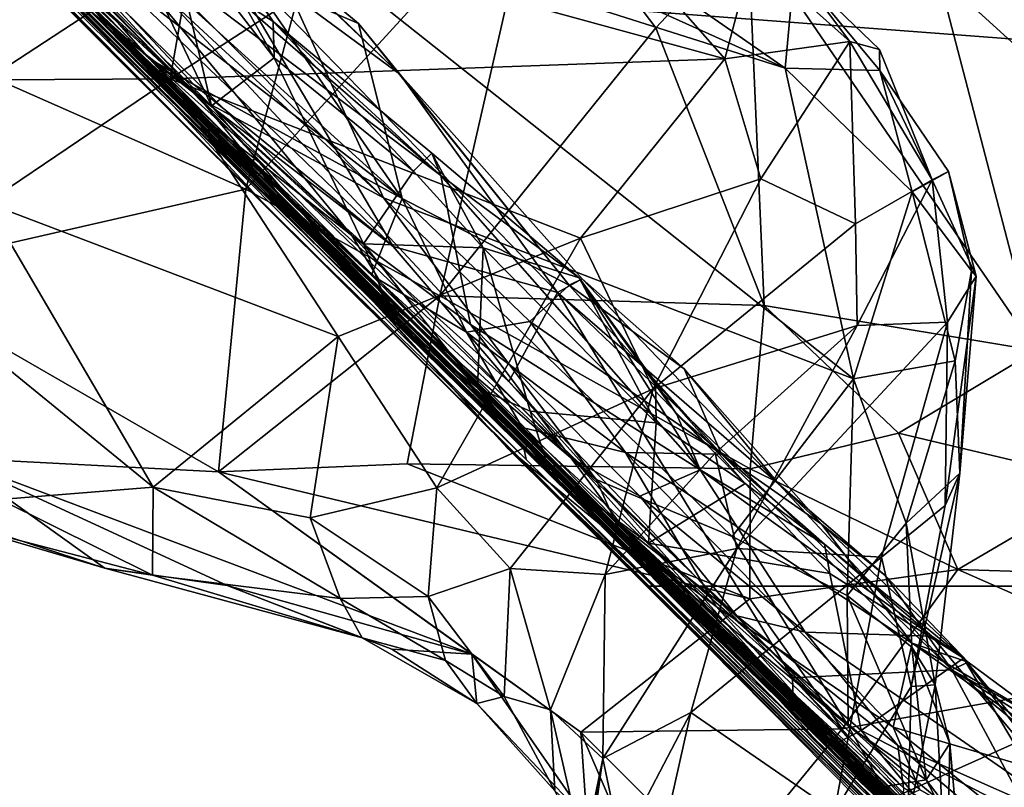
# Model space of a CAD drawing. Extents: x -0.69 to 0.69, y -1.36 to 0.
# Drawn here: x -0.29 to -0.23, y -1.12 to -1.07 of the extents above; entities that cross this region are included whole.
import ezdxf

# ---------------------------------------------------------------- set-up
doc = ezdxf.new("R2010")
doc.units = 0

msp = doc.modelspace()

# ---------------------------------------------------------------- linework, layer by layer
for points in [[(-0.331784, -1.020658, 1.517324), (-0.279187, -1.073015, 1.557598), (-0.307468, -1.045229, 1.65017)], [(-0.293756, -1.058418, 1.538248), (-0.279187, -1.073015, 1.557598), (-0.331784, -1.020658, 1.517324)], [(-0.316024, -1.035689, 1.329672), (-0.302065, -1.05079, 1.308249), (-0.277821, -1.074761, 1.307101)], [(-0.277821, -1.074761, 1.307101), (-0.310964, -1.040809, 1.361382), (-0.316024, -1.035689, 1.329672)], [(-0.283062, -1.068841, 1.384708), (-0.300325, -1.049034, 1.378692), (-0.310964, -1.040809, 1.361382)], [(-0.277821, -1.074761, 1.307101), (-0.287431, -1.064925, 1.353097), (-0.310964, -1.040809, 1.361382)], [(-0.310964, -1.040809, 1.361382), (-0.287431, -1.064925, 1.353097), (-0.283062, -1.068841, 1.384708)], [(-0.307872, -1.040823, 1.228999), (-0.279709, -1.071506, 1.248925), (-0.310116, -1.041202, 1.233407)], [(-0.298003, -1.04753, 1.230015), (-0.267626, -1.07803, 1.245985), (-0.307872, -1.040823, 1.228999)], [(-0.267626, -1.07803, 1.245985), (-0.279709, -1.071506, 1.248925), (-0.307872, -1.040823, 1.228999)], [(-0.310116, -1.041202, 1.233407), (-0.279709, -1.071506, 1.248925), (-0.304002, -1.048892, 1.243309)], [(-0.314535, -1.043921, 1.137444), (-0.289987, -1.041558, 1.132785), (-0.293474, -1.070053, 1.152405)], [(-0.289987, -1.041558, 1.132785), (-0.270656, -1.055115, 1.138299), (-0.293474, -1.070053, 1.152405)], [(-0.279187, -1.073015, 1.557598), (-0.284814, -1.067404, 1.624231), (-0.307468, -1.045229, 1.65017)], [(-0.307468, -1.045229, 1.65017), (-0.284248, -1.067659, 1.692636), (-0.305858, -1.04669, 1.740204)], [(-0.307468, -1.045229, 1.65017), (-0.284814, -1.067404, 1.624231), (-0.284248, -1.067659, 1.692636)], [(-0.305858, -1.04669, 1.740204), (-0.284248, -1.067659, 1.692636), (-0.29359, -1.058719, 1.790711)], [(-0.298003, -1.04753, 1.230015), (-0.276677, -1.05821, 1.228469), (-0.267626, -1.07803, 1.245985)], [(-0.304002, -1.048892, 1.243309), (-0.277821, -1.074761, 1.307101), (-0.302065, -1.05079, 1.308249)], [(-0.304002, -1.048892, 1.243309), (-0.271991, -1.080862, 1.25968), (-0.277821, -1.074761, 1.307101)], [(-0.279709, -1.071506, 1.248925), (-0.271991, -1.080862, 1.25968), (-0.304002, -1.048892, 1.243309)], [(-0.283062, -1.068841, 1.384708), (-0.280129, -1.070567, 1.391112), (-0.300325, -1.049034, 1.378692)], [(-0.280129, -1.070567, 1.391112), (-0.266986, -1.081233, 1.402818), (-0.300325, -1.049034, 1.378692)], [(-0.300325, -1.049034, 1.378692), (-0.266986, -1.081233, 1.402818), (-0.279223, -1.060515, 1.403551)], [(-0.295008, -1.05757, 1.425726), (-0.283136, -1.069559, 1.435477), (-0.301321, -1.050946, 1.465869)], [(-0.301321, -1.050946, 1.465869), (-0.283136, -1.069559, 1.435477), (-0.286873, -1.0658, 1.484941)], [(-0.300738, -1.0703, 1.201908), (-0.279405, -1.057054, 1.206631), (-0.294573, -1.052289, 1.205727)], [(-0.299753, -1.053375, 1.948026), (-0.280694, -1.072243, 1.960523), (-0.2976, -1.055589, 2.028054)], [(-0.291806, -1.060865, 1.89073), (-0.264652, -1.087932, 1.91293), (-0.299753, -1.053375, 1.948026)], [(-0.264652, -1.087932, 1.91293), (-0.280694, -1.072243, 1.960523), (-0.299753, -1.053375, 1.948026)], [(-0.296999, -1.053533, 1.525831), (-0.269709, -1.080495, 1.541968), (-0.293756, -1.058418, 1.538248)], [(-0.296999, -1.053533, 1.525831), (-0.287848, -1.058468, 1.523257), (-0.269709, -1.080495, 1.541968)], [(-0.293272, -1.053707, 1.416927), (-0.266393, -1.078076, 1.431025), (-0.294498, -1.056349, 1.421299)], [(-0.293272, -1.053707, 1.416927), (-0.276496, -1.063428, 1.419616), (-0.266393, -1.078076, 1.431025)], [(-0.286873, -1.0658, 1.484941), (-0.278955, -1.071969, 1.49702), (-0.296198, -1.054932, 1.48555)], [(-0.296198, -1.054932, 1.48555), (-0.278955, -1.071969, 1.49702), (-0.282281, -1.065053, 1.497786)], [(-0.270656, -1.055115, 1.138299), (-0.276702, -1.077455, 1.153219), (-0.293474, -1.070053, 1.152405)], [(-0.270656, -1.055115, 1.138299), (-0.25753, -1.056497, 1.134691), (-0.276702, -1.077455, 1.153219)], [(-0.298381, -1.055318, 2.118594), (-0.274767, -1.079216, 2.210703), (-0.287758, -1.066162, 2.230979)], [(-0.298381, -1.055318, 2.118594), (-0.281485, -1.07196, 2.153066), (-0.274767, -1.079216, 2.210703)], [(-0.291894, -1.061403, 2.088239), (-0.281485, -1.07196, 2.153066), (-0.298381, -1.055318, 2.118594)], [(-0.2976, -1.055589, 2.028054), (-0.271002, -1.08222, 2.026991), (-0.291894, -1.061403, 2.088239)], [(-0.280694, -1.072243, 1.960523), (-0.271002, -1.08222, 2.026991), (-0.2976, -1.055589, 2.028054)], [(-0.294498, -1.056349, 1.421299), (-0.281403, -1.069847, 1.431172), (-0.295008, -1.05757, 1.425726)], [(-0.294498, -1.056349, 1.421299), (-0.266393, -1.078076, 1.431025), (-0.281403, -1.069847, 1.431172)], [(-0.280899, -1.057951, 1.506251), (-0.2749, -1.066419, 1.515873), (-0.281786, -1.056159, 1.510521)], [(-0.281786, -1.056159, 1.510521), (-0.2749, -1.066419, 1.515873), (-0.277412, -1.06478, 1.521161)], [(-0.276677, -1.05821, 1.228469), (-0.271308, -1.055924, 1.221748), (-0.241188, -1.069489, 1.219143)], [(-0.256932, -1.058505, 1.213946), (-0.241188, -1.069489, 1.219143), (-0.271308, -1.055924, 1.221748)], [(-0.300738, -1.0703, 1.201908), (-0.281686, -1.07019, 1.201872), (-0.279405, -1.057054, 1.206631)], [(-0.281686, -1.07019, 1.201872), (-0.269416, -1.062206, 1.204679), (-0.279405, -1.057054, 1.206631)], [(-0.25753, -1.056497, 1.134691), (-0.26393, -1.084473, 1.151818), (-0.276702, -1.077455, 1.153219)], [(-0.25753, -1.056497, 1.134691), (-0.249693, -1.066828, 1.135808), (-0.26393, -1.084473, 1.151818)], [(-0.243637, -1.060346, 1.128446), (-0.249693, -1.066828, 1.135808), (-0.25753, -1.056497, 1.134691)], [(-0.295008, -1.05757, 1.425726), (-0.281403, -1.069847, 1.431172), (-0.283136, -1.069559, 1.435477)], [(-0.279223, -1.060515, 1.403551), (-0.266559, -1.069883, 1.416344), (-0.279764, -1.057309, 1.408207)], [(-0.266559, -1.069883, 1.416344), (-0.274847, -1.061895, 1.415545), (-0.279764, -1.057309, 1.408207)], [(-0.281853, -1.059699, 1.501677), (-0.274841, -1.068805, 1.509848), (-0.280899, -1.057951, 1.506251)], [(-0.274841, -1.068805, 1.509848), (-0.2749, -1.066419, 1.515873), (-0.280899, -1.057951, 1.506251)], [(-0.276677, -1.05821, 1.228469), (-0.236686, -1.089952, 1.240881), (-0.267626, -1.07803, 1.245985)], [(-0.276677, -1.05821, 1.228469), (-0.241188, -1.069489, 1.219143), (-0.236686, -1.089952, 1.240881)], [(-0.293756, -1.058418, 1.538248), (-0.269709, -1.080495, 1.541968), (-0.279187, -1.073015, 1.557598)], [(-0.29359, -1.058719, 1.790711), (-0.275706, -1.076658, 1.848162), (-0.291806, -1.060865, 1.89073)], [(-0.284248, -1.067659, 1.692636), (-0.268561, -1.083348, 1.745129), (-0.29359, -1.058719, 1.790711)], [(-0.29359, -1.058719, 1.790711), (-0.266881, -1.085361, 1.800288), (-0.275706, -1.076658, 1.848162)], [(-0.29359, -1.058719, 1.790711), (-0.268561, -1.083348, 1.745129), (-0.266881, -1.085361, 1.800288)], [(-0.287848, -1.058468, 1.523257), (-0.261897, -1.086357, 1.540423), (-0.269709, -1.080495, 1.541968)], [(-0.277412, -1.06478, 1.521161), (-0.263856, -1.076553, 1.525077), (-0.287848, -1.058468, 1.523257)], [(-0.287848, -1.058468, 1.523257), (-0.263856, -1.076553, 1.525077), (-0.261897, -1.086357, 1.540423)], [(-0.240567, -1.062859, 1.206844), (-0.241188, -1.069489, 1.219143), (-0.256932, -1.058505, 1.213946)], [(-0.282281, -1.065053, 1.497786), (-0.278955, -1.071969, 1.49702), (-0.281853, -1.059699, 1.501677)], [(-0.278955, -1.071969, 1.49702), (-0.274841, -1.068805, 1.509848), (-0.281853, -1.059699, 1.501677)], [(-0.275706, -1.076658, 1.848162), (-0.253507, -1.098741, 1.856665), (-0.291806, -1.060865, 1.89073)], [(-0.291806, -1.060865, 1.89073), (-0.253507, -1.098741, 1.856665), (-0.264652, -1.087932, 1.91293)], [(-0.266986, -1.081233, 1.402818), (-0.256178, -1.084263, 1.417363), (-0.279223, -1.060515, 1.403551)], [(-0.279223, -1.060515, 1.403551), (-0.256178, -1.084263, 1.417363), (-0.266559, -1.069883, 1.416344)], [(-0.243637, -1.060346, 1.128446), (-0.242569, -1.08511, 1.139994), (-0.249693, -1.066828, 1.135808)], [(-0.243637, -1.060346, 1.128446), (-0.224646, -1.088083, 1.127238), (-0.242569, -1.08511, 1.139994)], [(-0.243637, -1.060346, 1.128446), (-0.231092, -1.063339, 1.119187), (-0.224646, -1.088083, 1.127238)], [(-0.271002, -1.08222, 2.026991), (-0.257238, -1.095508, 2.063189), (-0.291894, -1.061403, 2.088239)], [(-0.257238, -1.095508, 2.063189), (-0.281485, -1.07196, 2.153066), (-0.291894, -1.061403, 2.088239)], [(-0.281686, -1.07019, 1.201872), (-0.245142, -1.068879, 1.200728), (-0.269416, -1.062206, 1.204679)], [(-0.274847, -1.061895, 1.415545), (-0.269272, -1.066544, 1.418651), (-0.276496, -1.063428, 1.419616)], [(-0.266559, -1.069883, 1.416344), (-0.269272, -1.066544, 1.418651), (-0.274847, -1.061895, 1.415545)], [(-0.269416, -1.062206, 1.204679), (-0.245142, -1.068879, 1.200728), (-0.250984, -1.062213, 1.204347)], [(-0.245142, -1.068879, 1.200728), (-0.243329, -1.062024, 1.203842), (-0.250984, -1.062213, 1.204347)], [(-0.245142, -1.068879, 1.200728), (-0.236926, -1.067731, 1.202579), (-0.243329, -1.062024, 1.203842)], [(-0.243329, -1.062024, 1.203842), (-0.236926, -1.067731, 1.202579), (-0.240567, -1.062859, 1.206844)], [(0.29139, -1.062594, 2.288511), (-0.291383, -1.062601, 2.288507), (0.250252, -1.103605, 2.288512)], [(-0.287758, -1.066162, 2.230979), (-0.250252, -1.103605, 2.28851), (-0.291383, -1.062601, 2.288507)], [(-0.250252, -1.103605, 2.28851), (0.250252, -1.103605, 2.288512), (-0.291383, -1.062601, 2.288507)], [(-0.241188, -1.069489, 1.219143), (-0.240567, -1.062859, 1.206844), (-0.234945, -1.069637, 1.210969)], [(-0.236926, -1.067731, 1.202579), (-0.23497, -1.06825, 1.204735), (-0.240567, -1.062859, 1.206844)], [(-0.234945, -1.069637, 1.210969), (-0.240567, -1.062859, 1.206844), (-0.23497, -1.06825, 1.204735)], [(-0.276496, -1.063428, 1.419616), (-0.269272, -1.066544, 1.418651), (-0.266393, -1.078076, 1.431025)], [(-0.231092, -1.063339, 1.119187), (-0.212817, -1.079971, 1.109237), (-0.224646, -1.088083, 1.127238)], [(-0.215016, -1.065772, 1.103011), (-0.212817, -1.079971, 1.109237), (-0.231092, -1.063339, 1.119187)], [(-0.2749, -1.066419, 1.515873), (-0.263856, -1.076553, 1.525077), (-0.277412, -1.06478, 1.521161)], [(-0.277821, -1.074761, 1.307101), (-0.269596, -1.083377, 1.339971), (-0.287431, -1.064925, 1.353097)], [(-0.287431, -1.064925, 1.353097), (-0.269596, -1.083377, 1.339971), (-0.271635, -1.081237, 1.36204)], [(-0.287431, -1.064925, 1.353097), (-0.271635, -1.081237, 1.36204), (-0.283062, -1.068841, 1.384708)], [(-0.266997, -1.086082, 1.49571), (-0.278955, -1.071969, 1.49702), (-0.286873, -1.0658, 1.484941)], [(-0.286873, -1.0658, 1.484941), (-0.283136, -1.069559, 1.435477), (-0.266997, -1.086082, 1.49571)], [(-0.274767, -1.079216, 2.210703), (-0.250252, -1.103605, 2.28851), (-0.287758, -1.066162, 2.230979)], [(-0.274841, -1.068805, 1.509848), (-0.265655, -1.076271, 1.513682), (-0.2749, -1.066419, 1.515873)], [(-0.2749, -1.066419, 1.515873), (-0.264458, -1.075074, 1.518693), (-0.263856, -1.076553, 1.525077)], [(-0.265655, -1.076271, 1.513682), (-0.264458, -1.075074, 1.518693), (-0.2749, -1.066419, 1.515873)], [(-0.266393, -1.078076, 1.431025), (-0.269272, -1.066544, 1.418651), (-0.255407, -1.083785, 1.429166)], [(-0.266559, -1.069883, 1.416344), (-0.255407, -1.083785, 1.429166), (-0.269272, -1.066544, 1.418651)], [(-0.284248, -1.067659, 1.692636), (-0.284814, -1.067404, 1.624231), (-0.258475, -1.093376, 1.6682)], [(-0.279187, -1.073015, 1.557598), (-0.267837, -1.083582, 1.560847), (-0.284814, -1.067404, 1.624231)], [(-0.284814, -1.067404, 1.624231), (-0.267837, -1.083582, 1.560847), (-0.258475, -1.093376, 1.6682)], [(-0.249693, -1.066828, 1.135808), (-0.242569, -1.08511, 1.139994), (-0.26393, -1.084473, 1.151818)], [(-0.284248, -1.067659, 1.692636), (-0.258475, -1.093376, 1.6682), (-0.268561, -1.083348, 1.745129)], [(-0.245142, -1.068879, 1.200728), (-0.242777, -1.076769, 1.1988), (-0.236926, -1.067731, 1.202579)], [(-0.236555, -1.079743, 1.201572), (-0.236926, -1.067731, 1.202579), (-0.242777, -1.076769, 1.1988)], [(-0.231498, -1.076828, 1.206639), (-0.236926, -1.067731, 1.202579), (-0.236555, -1.079743, 1.201572)], [(-0.231498, -1.076828, 1.206639), (-0.23497, -1.06825, 1.204735), (-0.236926, -1.067731, 1.202579)], [(-0.23497, -1.06825, 1.204735), (-0.231498, -1.076828, 1.206639), (-0.234945, -1.069637, 1.210969)], [(-0.280129, -1.070567, 1.391112), (-0.283062, -1.068841, 1.384708), (-0.266986, -1.081233, 1.402818)], [(-0.271635, -1.081237, 1.36204), (-0.24844, -1.103579, 1.371985), (-0.283062, -1.068841, 1.384708)], [(-0.24844, -1.103579, 1.371985), (-0.240659, -1.110984, 1.40507), (-0.283062, -1.068841, 1.384708)], [(-0.283062, -1.068841, 1.384708), (-0.259377, -1.090115, 1.406322), (-0.266986, -1.081233, 1.402818)], [(-0.240659, -1.110984, 1.40507), (-0.259377, -1.090115, 1.406322), (-0.283062, -1.068841, 1.384708)], [(-0.281686, -1.07019, 1.201872), (-0.254651, -1.080673, 1.196799), (-0.245142, -1.068879, 1.200728)], [(-0.278955, -1.071969, 1.49702), (-0.268949, -1.081063, 1.503448), (-0.274841, -1.068805, 1.509848)], [(-0.268949, -1.081063, 1.503448), (-0.265655, -1.076271, 1.513682), (-0.274841, -1.068805, 1.509848)], [(-0.245142, -1.068879, 1.200728), (-0.254651, -1.080673, 1.196799), (-0.242777, -1.076769, 1.1988)], [(-0.281403, -1.069847, 1.431172), (-0.268422, -1.08311, 1.439246), (-0.283136, -1.069559, 1.435477)], [(-0.283136, -1.069559, 1.435477), (-0.251142, -1.100895, 1.456133), (-0.266997, -1.086082, 1.49571)], [(-0.268422, -1.08311, 1.439246), (-0.258501, -1.093148, 1.445981), (-0.283136, -1.069559, 1.435477)], [(-0.283136, -1.069559, 1.435477), (-0.258501, -1.093148, 1.445981), (-0.251142, -1.100895, 1.456133)], [(-0.281403, -1.069847, 1.431172), (-0.266393, -1.078076, 1.431025), (-0.268422, -1.08311, 1.439246)], [(-0.266559, -1.069883, 1.416344), (-0.254543, -1.083349, 1.42413), (-0.255407, -1.083785, 1.429166)], [(-0.256178, -1.084263, 1.417363), (-0.254543, -1.083349, 1.42413), (-0.266559, -1.069883, 1.416344)], [(-0.241188, -1.069489, 1.219143), (-0.232819, -1.077617, 1.222123), (-0.236686, -1.089952, 1.240881)], [(-0.232819, -1.077617, 1.222123), (-0.241188, -1.069489, 1.219143), (-0.234945, -1.069637, 1.210969)], [(-0.234945, -1.069637, 1.210969), (-0.230423, -1.076291, 1.212523), (-0.232819, -1.077617, 1.222123)], [(-0.230423, -1.076291, 1.212523), (-0.234945, -1.069637, 1.210969), (-0.231498, -1.076828, 1.206639)], [(-0.293474, -1.070053, 1.152405), (-0.276702, -1.077455, 1.153219), (-0.301122, -1.083029, 1.164484)], [(-0.293775, -1.078352, 1.200401), (-0.281686, -1.07019, 1.201872), (-0.300738, -1.0703, 1.201908)], [(-0.293775, -1.078352, 1.200401), (-0.270628, -1.087159, 1.194541), (-0.281686, -1.07019, 1.201872)], [(-0.270628, -1.087159, 1.194541), (-0.254651, -1.080673, 1.196799), (-0.281686, -1.07019, 1.201872)], [(-0.274767, -1.079216, 2.210703), (-0.281485, -1.07196, 2.153066), (-0.258241, -1.095251, 2.190946)], [(-0.258388, -1.094486, 2.118989), (-0.258241, -1.095251, 2.190946), (-0.281485, -1.07196, 2.153066)], [(-0.257238, -1.095508, 2.063189), (-0.258388, -1.094486, 2.118989), (-0.281485, -1.07196, 2.153066)], [(-0.279709, -1.071506, 1.248925), (-0.253622, -1.096583, 1.260985), (-0.271991, -1.080862, 1.25968)], [(-0.267626, -1.07803, 1.245985), (-0.253622, -1.096583, 1.260985), (-0.279709, -1.071506, 1.248925)], [(-0.266997, -1.086082, 1.49571), (-0.268949, -1.081063, 1.503448), (-0.278955, -1.071969, 1.49702)], [(-0.280694, -1.072243, 1.960523), (-0.248141, -1.104651, 2.017019), (-0.271002, -1.08222, 2.026991)], [(-0.261366, -1.090898, 1.94476), (-0.238726, -1.113802, 1.974598), (-0.280694, -1.072243, 1.960523)], [(-0.280694, -1.072243, 1.960523), (-0.238726, -1.113802, 1.974598), (-0.248141, -1.104651, 2.017019)], [(-0.264652, -1.087932, 1.91293), (-0.261366, -1.090898, 1.94476), (-0.280694, -1.072243, 1.960523)], [(-0.269709, -1.080495, 1.541968), (-0.267837, -1.083582, 1.560847), (-0.279187, -1.073015, 1.557598)], [(-0.277821, -1.074761, 1.307101), (-0.260177, -1.091979, 1.321093), (-0.269596, -1.083377, 1.339971)], [(-0.271991, -1.080862, 1.25968), (-0.251942, -1.100329, 1.268452), (-0.277821, -1.074761, 1.307101)], [(-0.251942, -1.100329, 1.268452), (-0.260177, -1.091979, 1.321093), (-0.277821, -1.074761, 1.307101)], [(-0.261069, -1.081307, 1.513771), (-0.264458, -1.075074, 1.518693), (-0.265655, -1.076271, 1.513682)], [(-0.261069, -1.081307, 1.513771), (-0.254736, -1.083296, 1.521425), (-0.264458, -1.075074, 1.518693)], [(-0.264458, -1.075074, 1.518693), (-0.254736, -1.083296, 1.521425), (-0.263856, -1.076553, 1.525077)], [(-0.268949, -1.081063, 1.503448), (-0.261069, -1.081307, 1.513771), (-0.265655, -1.076271, 1.513682)], [(-0.228905, -1.082821, 1.222737), (-0.232819, -1.077617, 1.222123), (-0.230423, -1.076291, 1.212523)], [(-0.230423, -1.076291, 1.212523), (-0.231498, -1.076828, 1.206639), (-0.228596, -1.083173, 1.215199)], [(-0.228596, -1.083173, 1.215199), (-0.228905, -1.082821, 1.222737), (-0.230423, -1.076291, 1.212523)], [(-0.266881, -1.085361, 1.800288), (-0.253507, -1.098741, 1.856665), (-0.275706, -1.076658, 1.848162)], [(-0.263856, -1.076553, 1.525077), (-0.246769, -1.095946, 1.536393), (-0.261897, -1.086357, 1.540423)], [(-0.263856, -1.076553, 1.525077), (-0.254736, -1.083296, 1.521425), (-0.246769, -1.095946, 1.536393)], [(-0.24987, -1.090613, 1.195767), (-0.242777, -1.076769, 1.1988), (-0.254651, -1.080673, 1.196799)], [(-0.242777, -1.076769, 1.1988), (-0.24987, -1.090613, 1.195767), (-0.236555, -1.079743, 1.201572)], [(-0.236555, -1.079743, 1.201572), (-0.236434, -1.086429, 1.202852), (-0.231498, -1.076828, 1.206639)], [(-0.236434, -1.086429, 1.202852), (-0.230478, -1.086204, 1.210495), (-0.231498, -1.076828, 1.206639)], [(-0.231498, -1.076828, 1.206639), (-0.230478, -1.086204, 1.210495), (-0.228596, -1.083173, 1.215199)], [(-0.276702, -1.077455, 1.153219), (-0.27851, -1.096076, 1.166612), (-0.301122, -1.083029, 1.164484)], [(-0.276702, -1.077455, 1.153219), (-0.26393, -1.084473, 1.151818), (-0.27851, -1.096076, 1.166612)], [(-0.232819, -1.077617, 1.222123), (-0.229977, -1.088761, 1.234313), (-0.236686, -1.089952, 1.240881)], [(-0.232819, -1.077617, 1.222123), (-0.228905, -1.082821, 1.222737), (-0.229977, -1.088761, 1.234313)], [(-0.301107, -1.08215, 1.197968), (-0.282794, -1.097087, 1.191902), (-0.293775, -1.078352, 1.200401)], [(-0.282794, -1.097087, 1.191902), (-0.270628, -1.087159, 1.194541), (-0.293775, -1.078352, 1.200401)], [(-0.268422, -1.08311, 1.439246), (-0.266393, -1.078076, 1.431025), (-0.26217, -1.08686, 1.436917)], [(-0.236686, -1.089952, 1.240881), (-0.244678, -1.100319, 1.256981), (-0.267626, -1.07803, 1.245985)], [(-0.267626, -1.07803, 1.245985), (-0.244678, -1.100319, 1.256981), (-0.253622, -1.096583, 1.260985)], [(-0.255407, -1.083785, 1.429166), (-0.257991, -1.086173, 1.434493), (-0.266393, -1.078076, 1.431025)], [(-0.266393, -1.078076, 1.431025), (-0.257991, -1.086173, 1.434493), (-0.26217, -1.08686, 1.436917)], [(-0.274767, -1.079216, 2.210703), (-0.223963, -1.129501, 2.257073), (-0.250252, -1.103605, 2.28851)], [(-0.258241, -1.095251, 2.190946), (-0.223963, -1.129501, 2.257073), (-0.274767, -1.079216, 2.210703)], [(-0.236555, -1.079743, 1.201572), (-0.24987, -1.090613, 1.195767), (-0.236434, -1.086429, 1.202852)], [(-0.253622, -1.096583, 1.260985), (-0.251942, -1.100329, 1.268452), (-0.271991, -1.080862, 1.25968)], [(-0.270628, -1.087159, 1.194541), (-0.264116, -1.097115, 1.190181), (-0.254651, -1.080673, 1.196799)], [(-0.269709, -1.080495, 1.541968), (-0.25528, -1.095166, 1.547457), (-0.267837, -1.083582, 1.560847)], [(-0.261897, -1.086357, 1.540423), (-0.25528, -1.095166, 1.547457), (-0.269709, -1.080495, 1.541968)], [(-0.264116, -1.097115, 1.190181), (-0.24987, -1.090613, 1.195767), (-0.254651, -1.080673, 1.196799)], [(-0.269596, -1.083377, 1.339971), (-0.259493, -1.094497, 1.35315), (-0.271635, -1.081237, 1.36204)], [(-0.271635, -1.081237, 1.36204), (-0.259493, -1.094497, 1.35315), (-0.24844, -1.103579, 1.371985)], [(-0.266997, -1.086082, 1.49571), (-0.261449, -1.090537, 1.50622), (-0.268949, -1.081063, 1.503448)], [(-0.268949, -1.081063, 1.503448), (-0.261449, -1.090537, 1.50622), (-0.261069, -1.081307, 1.513771)], [(-0.259377, -1.090115, 1.406322), (-0.256178, -1.084263, 1.417363), (-0.266986, -1.081233, 1.402818)], [(-0.261449, -1.090537, 1.50622), (-0.257964, -1.092077, 1.510511), (-0.261069, -1.081307, 1.513771)], [(-0.257964, -1.092077, 1.510511), (-0.24967, -1.092834, 1.521624), (-0.261069, -1.081307, 1.513771)], [(-0.24967, -1.092834, 1.521624), (-0.254736, -1.083296, 1.521425), (-0.261069, -1.081307, 1.513771)], [(-0.292899, -1.097898, 1.189475), (-0.282794, -1.097087, 1.191902), (-0.301107, -1.08215, 1.197968)], [(-0.248141, -1.104651, 2.017019), (-0.257238, -1.095508, 2.063189), (-0.271002, -1.08222, 2.026991)], [(-0.228905, -1.082821, 1.222737), (-0.229675, -1.096151, 1.23737), (-0.229977, -1.088761, 1.234313)], [(-0.228905, -1.082821, 1.222737), (-0.228596, -1.083173, 1.215199), (-0.229675, -1.096151, 1.23737)], [(-0.27851, -1.096076, 1.166612), (-0.296143, -1.095152, 1.173898), (-0.301122, -1.083029, 1.164484)], [(-0.223621, -1.128439, 1.318283), (-0.259493, -1.094497, 1.35315), (-0.269596, -1.083377, 1.339971)], [(-0.260177, -1.091979, 1.321093), (-0.223621, -1.128439, 1.318283), (-0.269596, -1.083377, 1.339971)], [(-0.268561, -1.083348, 1.745129), (-0.239503, -1.112536, 1.788016), (-0.266881, -1.085361, 1.800288)], [(-0.252504, -1.099401, 1.745085), (-0.239503, -1.112536, 1.788016), (-0.268561, -1.083348, 1.745129)], [(-0.258475, -1.093376, 1.6682), (-0.252504, -1.099401, 1.745085), (-0.268561, -1.083348, 1.745129)], [(-0.268422, -1.08311, 1.439246), (-0.26217, -1.08686, 1.436917), (-0.258501, -1.093148, 1.445981)], [(-0.267837, -1.083582, 1.560847), (-0.250347, -1.10168, 1.624731), (-0.258475, -1.093376, 1.6682)], [(-0.25528, -1.095166, 1.547457), (-0.251959, -1.099604, 1.56543), (-0.267837, -1.083582, 1.560847)], [(-0.267837, -1.083582, 1.560847), (-0.251959, -1.099604, 1.56543), (-0.250347, -1.10168, 1.624731)], [(-0.241608, -1.096853, 1.427932), (-0.254543, -1.083349, 1.42413), (-0.256178, -1.084263, 1.417363)], [(-0.254543, -1.083349, 1.42413), (-0.247832, -1.08928, 1.429441), (-0.255407, -1.083785, 1.429166)], [(-0.254736, -1.083296, 1.521425), (-0.248321, -1.092291, 1.531236), (-0.246769, -1.095946, 1.536393)], [(-0.249716, -1.090165, 1.526663), (-0.248321, -1.092291, 1.531236), (-0.254736, -1.083296, 1.521425)], [(-0.24967, -1.092834, 1.521624), (-0.249716, -1.090165, 1.526663), (-0.254736, -1.083296, 1.521425)], [(-0.241608, -1.096853, 1.427932), (-0.247832, -1.08928, 1.429441), (-0.254543, -1.083349, 1.42413)], [(-0.228596, -1.083173, 1.215199), (-0.230642, -1.098294, 1.229999), (-0.229675, -1.096151, 1.23737)], [(-0.230642, -1.098294, 1.229999), (-0.228596, -1.083173, 1.215199), (-0.230478, -1.086204, 1.210495)], [(-0.259377, -1.090115, 1.406322), (-0.240702, -1.10963, 1.413462), (-0.256178, -1.084263, 1.417363)], [(-0.257991, -1.086173, 1.434493), (-0.255407, -1.083785, 1.429166), (-0.245367, -1.094907, 1.437799)], [(-0.256178, -1.084263, 1.417363), (-0.230191, -1.109108, 1.432357), (-0.241608, -1.096853, 1.427932)], [(-0.240702, -1.10963, 1.413462), (-0.230191, -1.109108, 1.432357), (-0.256178, -1.084263, 1.417363)], [(-0.255407, -1.083785, 1.429166), (-0.247832, -1.08928, 1.429441), (-0.245367, -1.094907, 1.437799)], [(-0.26393, -1.084473, 1.151818), (-0.266064, -1.095551, 1.16042), (-0.27851, -1.096076, 1.166612)], [(-0.26393, -1.084473, 1.151818), (-0.243493, -1.095864, 1.147636), (-0.266064, -1.095551, 1.16042)], [(-0.26393, -1.084473, 1.151818), (-0.242569, -1.08511, 1.139994), (-0.243493, -1.095864, 1.147636)], [(-0.266881, -1.085361, 1.800288), (-0.239503, -1.112536, 1.788016), (-0.253507, -1.098741, 1.856665)], [(-0.242569, -1.08511, 1.139994), (-0.233704, -1.093526, 1.138992), (-0.243493, -1.095864, 1.147636)], [(-0.224646, -1.088083, 1.127238), (-0.233704, -1.093526, 1.138992), (-0.242569, -1.08511, 1.139994)], [(-0.266997, -1.086082, 1.49571), (-0.256694, -1.096031, 1.504893), (-0.261449, -1.090537, 1.50622)], [(-0.266997, -1.086082, 1.49571), (-0.238031, -1.114064, 1.513958), (-0.256694, -1.096031, 1.504893)], [(-0.266997, -1.086082, 1.49571), (-0.251142, -1.100895, 1.456133), (-0.238031, -1.114064, 1.513958)], [(-0.257991, -1.086173, 1.434493), (-0.251683, -1.094802, 1.441718), (-0.26217, -1.08686, 1.436917)], [(-0.257991, -1.086173, 1.434493), (-0.245367, -1.094907, 1.437799), (-0.251683, -1.094802, 1.441718)], [(-0.236434, -1.086429, 1.202852), (-0.244354, -1.101119, 1.203803), (-0.230478, -1.086204, 1.210495)], [(-0.234835, -1.101686, 1.221935), (-0.230478, -1.086204, 1.210495), (-0.244354, -1.101119, 1.203803)], [(-0.230478, -1.086204, 1.210495), (-0.234835, -1.101686, 1.221935), (-0.230642, -1.098294, 1.229999)], [(-0.26217, -1.08686, 1.436917), (-0.251683, -1.094802, 1.441718), (-0.258501, -1.093148, 1.445981)], [(-0.261897, -1.086357, 1.540423), (-0.250744, -1.097679, 1.543562), (-0.25528, -1.095166, 1.547457)], [(-0.246769, -1.095946, 1.536393), (-0.250744, -1.097679, 1.543562), (-0.261897, -1.086357, 1.540423)], [(-0.245795, -1.094833, 1.198653), (-0.236434, -1.086429, 1.202852), (-0.24987, -1.090613, 1.195767)], [(-0.244354, -1.101119, 1.203803), (-0.236434, -1.086429, 1.202852), (-0.245795, -1.094833, 1.198653)], [(-0.282794, -1.097087, 1.191902), (-0.272468, -1.099093, 1.189114), (-0.270628, -1.087159, 1.194541)], [(-0.272468, -1.099093, 1.189114), (-0.264116, -1.097115, 1.190181), (-0.270628, -1.087159, 1.194541)], [(-0.261366, -1.090898, 1.94476), (-0.264652, -1.087932, 1.91293), (-0.238726, -1.113802, 1.974598)], [(-0.238726, -1.113802, 1.974598), (-0.264652, -1.087932, 1.91293), (-0.228144, -1.123894, 1.946129)], [(-0.253507, -1.098741, 1.856665), (-0.223182, -1.128375, 1.889676), (-0.264652, -1.087932, 1.91293)], [(-0.223182, -1.128375, 1.889676), (-0.209331, -1.142519, 1.930393), (-0.264652, -1.087932, 1.91293)], [(-0.264652, -1.087932, 1.91293), (-0.209331, -1.142519, 1.930393), (-0.228144, -1.123894, 1.946129)], [(-0.224646, -1.088083, 1.127238), (-0.220035, -1.09677, 1.131516), (-0.233704, -1.093526, 1.138992)], [(-0.236686, -1.089952, 1.240881), (-0.229977, -1.088761, 1.234313), (-0.233212, -1.099444, 1.247837)], [(-0.229977, -1.088761, 1.234313), (-0.229675, -1.096151, 1.23737), (-0.233212, -1.099444, 1.247837)], [(-0.247832, -1.08928, 1.429441), (-0.238791, -1.099522, 1.437052), (-0.245367, -1.094907, 1.437799)], [(-0.247832, -1.08928, 1.429441), (-0.241608, -1.096853, 1.427932), (-0.238791, -1.099522, 1.437052)], [(-0.240659, -1.110984, 1.40507), (-0.240702, -1.10963, 1.413462), (-0.259377, -1.090115, 1.406322)], [(-0.236686, -1.089952, 1.240881), (-0.237095, -1.104209, 1.257667), (-0.244678, -1.100319, 1.256981)], [(-0.236686, -1.089952, 1.240881), (-0.233212, -1.099444, 1.247837), (-0.237095, -1.104209, 1.257667)], [(-0.259299, -1.102443, 1.189539), (-0.24987, -1.090613, 1.195767), (-0.264116, -1.097115, 1.190181)], [(-0.256694, -1.096031, 1.504893), (-0.257964, -1.092077, 1.510511), (-0.261449, -1.090537, 1.50622)], [(-0.259299, -1.102443, 1.189539), (-0.253024, -1.102838, 1.194131), (-0.24987, -1.090613, 1.195767)], [(-0.253024, -1.102838, 1.194131), (-0.245795, -1.094833, 1.198653), (-0.24987, -1.090613, 1.195767)], [(-0.24967, -1.092834, 1.521624), (-0.243815, -1.096833, 1.527991), (-0.249716, -1.090165, 1.526663)], [(-0.243815, -1.096833, 1.527991), (-0.248321, -1.092291, 1.531236), (-0.249716, -1.090165, 1.526663)], [(-0.251942, -1.100329, 1.268452), (-0.234653, -1.117691, 1.286467), (-0.260177, -1.091979, 1.321093)], [(-0.234653, -1.117691, 1.286467), (-0.223621, -1.128439, 1.318283), (-0.260177, -1.091979, 1.321093)], [(-0.256694, -1.096031, 1.504893), (-0.250185, -1.100772, 1.513502), (-0.257964, -1.092077, 1.510511)], [(-0.257964, -1.092077, 1.510511), (-0.250185, -1.100772, 1.513502), (-0.24967, -1.092834, 1.521624)], [(-0.248321, -1.092291, 1.531236), (-0.238597, -1.100833, 1.532908), (-0.246769, -1.095946, 1.536393)], [(-0.243815, -1.096833, 1.527991), (-0.238597, -1.100833, 1.532908), (-0.248321, -1.092291, 1.531236)], [(-0.258501, -1.093148, 1.445981), (-0.24573, -1.104945, 1.45049), (-0.251142, -1.100895, 1.456133)], [(-0.258501, -1.093148, 1.445981), (-0.251683, -1.094802, 1.441718), (-0.24573, -1.104945, 1.45049)], [(-0.258475, -1.093376, 1.6682), (-0.232324, -1.118781, 1.727478), (-0.252504, -1.099401, 1.745085)], [(-0.250347, -1.10168, 1.624731), (-0.23398, -1.117515, 1.658446), (-0.258475, -1.093376, 1.6682)], [(-0.233437, -1.118052, 1.681593), (-0.232324, -1.118781, 1.727478), (-0.258475, -1.093376, 1.6682)], [(-0.258475, -1.093376, 1.6682), (-0.23398, -1.117515, 1.658446), (-0.233437, -1.118052, 1.681593)], [(-0.250185, -1.100772, 1.513502), (-0.243815, -1.096833, 1.527991), (-0.24967, -1.092834, 1.521624)], [(-0.233704, -1.093526, 1.138992), (-0.229809, -1.102497, 1.144899), (-0.243493, -1.095864, 1.147636)], [(-0.220035, -1.09677, 1.131516), (-0.229809, -1.102497, 1.144899), (-0.233704, -1.093526, 1.138992)], [(-0.223621, -1.128439, 1.318283), (-0.21094, -1.142696, 1.347322), (-0.259493, -1.094497, 1.35315)], [(-0.259493, -1.094497, 1.35315), (-0.21094, -1.142696, 1.347322), (-0.24844, -1.103579, 1.371985)], [(-0.258388, -1.094486, 2.118989), (-0.228503, -1.1245, 2.155031), (-0.258241, -1.095251, 2.190946)], [(-0.257238, -1.095508, 2.063189), (-0.237998, -1.115006, 2.108799), (-0.258388, -1.094486, 2.118989)], [(-0.258388, -1.094486, 2.118989), (-0.237998, -1.115006, 2.108799), (-0.228503, -1.1245, 2.155031)], [(-0.296143, -1.095152, 1.173898), (-0.285997, -1.102423, 1.181067), (-0.296991, -1.098846, 1.180637)], [(-0.296143, -1.095152, 1.173898), (-0.277932, -1.103556, 1.175789), (-0.285997, -1.102423, 1.181067)], [(-0.27851, -1.096076, 1.166612), (-0.261811, -1.108072, 1.170616), (-0.296143, -1.095152, 1.173898)], [(-0.296143, -1.095152, 1.173898), (-0.261811, -1.108072, 1.170616), (-0.277932, -1.103556, 1.175789)], [(-0.258241, -1.095251, 2.190946), (-0.215369, -1.13799, 2.193485), (-0.223963, -1.129501, 2.257073)], [(-0.228503, -1.1245, 2.155031), (-0.215369, -1.13799, 2.193485), (-0.258241, -1.095251, 2.190946)], [(-0.250744, -1.097679, 1.543562), (-0.244363, -1.105546, 1.553935), (-0.25528, -1.095166, 1.547457)], [(-0.244363, -1.105546, 1.553935), (-0.251959, -1.099604, 1.56543), (-0.25528, -1.095166, 1.547457)], [(-0.245795, -1.094833, 1.198653), (-0.253024, -1.102838, 1.194131), (-0.244354, -1.101119, 1.203803)], [(-0.251683, -1.094802, 1.441718), (-0.234065, -1.112875, 1.44955), (-0.24573, -1.104945, 1.45049)], [(-0.251683, -1.094802, 1.441718), (-0.232817, -1.107356, 1.442228), (-0.234065, -1.112875, 1.44955)], [(-0.245367, -1.094907, 1.437799), (-0.232817, -1.107356, 1.442228), (-0.251683, -1.094802, 1.441718)], [(-0.245367, -1.094907, 1.437799), (-0.238791, -1.099522, 1.437052), (-0.232817, -1.107356, 1.442228)], [(-0.266064, -1.095551, 1.16042), (-0.243503, -1.104439, 1.155421), (-0.27851, -1.096076, 1.166612)], [(-0.266064, -1.095551, 1.16042), (-0.243493, -1.095864, 1.147636), (-0.243503, -1.104439, 1.155421)], [(-0.24156, -1.111099, 2.054633), (-0.237998, -1.115006, 2.108799), (-0.257238, -1.095508, 2.063189)], [(-0.257238, -1.095508, 2.063189), (-0.248141, -1.104651, 2.017019), (-0.24156, -1.111099, 2.054633)], [(-0.246769, -1.095946, 1.536393), (-0.239865, -1.106637, 1.545666), (-0.250744, -1.097679, 1.543562)], [(-0.246769, -1.095946, 1.536393), (-0.23151, -1.106887, 1.537109), (-0.239865, -1.106637, 1.545666)], [(-0.246769, -1.095946, 1.536393), (-0.238597, -1.100833, 1.532908), (-0.23151, -1.106887, 1.537109)], [(-0.229809, -1.102497, 1.144899), (-0.243503, -1.104439, 1.155421), (-0.243493, -1.095864, 1.147636)], [(-0.27851, -1.096076, 1.166612), (-0.254643, -1.113222, 1.171634), (-0.261811, -1.108072, 1.170616)], [(-0.243503, -1.104439, 1.155421), (-0.254643, -1.113222, 1.171634), (-0.27851, -1.096076, 1.166612)], [(-0.256694, -1.096031, 1.504893), (-0.238031, -1.114064, 1.513958), (-0.250185, -1.100772, 1.513502)], [(-0.253622, -1.096583, 1.260985), (-0.237035, -1.112798, 1.269339), (-0.251942, -1.100329, 1.268452)], [(-0.244678, -1.100319, 1.256981), (-0.237035, -1.112798, 1.269339), (-0.253622, -1.096583, 1.260985)], [(-0.229675, -1.096151, 1.23737), (-0.231293, -1.110087, 1.252401), (-0.233212, -1.099444, 1.247837)], [(-0.232888, -1.11021, 1.243219), (-0.231293, -1.110087, 1.252401), (-0.229675, -1.096151, 1.23737)], [(-0.229675, -1.096151, 1.23737), (-0.230642, -1.098294, 1.229999), (-0.232888, -1.11021, 1.243219)], [(-0.282848, -1.102874, 1.185369), (-0.282794, -1.097087, 1.191902), (-0.292899, -1.097898, 1.189475)], [(-0.282848, -1.102874, 1.185369), (-0.270497, -1.104402, 1.184727), (-0.282794, -1.097087, 1.191902)], [(-0.270497, -1.104402, 1.184727), (-0.272468, -1.099093, 1.189114), (-0.282794, -1.097087, 1.191902)], [(-0.264688, -1.104286, 1.186322), (-0.264116, -1.097115, 1.190181), (-0.272468, -1.099093, 1.189114)], [(-0.264688, -1.104286, 1.186322), (-0.259299, -1.102443, 1.189539), (-0.264116, -1.097115, 1.190181)], [(-0.238235, -1.102772, 1.528662), (-0.243815, -1.096833, 1.527991), (-0.250185, -1.100772, 1.513502)], [(-0.243815, -1.096833, 1.527991), (-0.238235, -1.102772, 1.528662), (-0.238597, -1.100833, 1.532908)], [(-0.238791, -1.099522, 1.437052), (-0.241608, -1.096853, 1.427932), (-0.234596, -1.102887, 1.434206)], [(-0.241608, -1.096853, 1.427932), (-0.230191, -1.109108, 1.432357), (-0.234596, -1.102887, 1.434206)], [(-0.220035, -1.09677, 1.131516), (-0.21327, -1.103021, 1.134534), (-0.229809, -1.102497, 1.144899)], [(-0.296647, -1.099273, 1.185473), (-0.282848, -1.102874, 1.185369), (-0.292899, -1.097898, 1.189475)], [(-0.250744, -1.097679, 1.543562), (-0.239865, -1.106637, 1.545666), (-0.244363, -1.105546, 1.553935)], [(-0.232888, -1.11021, 1.243219), (-0.230642, -1.098294, 1.229999), (-0.234835, -1.101686, 1.221935)], [(-0.296991, -1.098846, 1.180637), (-0.285997, -1.102423, 1.181067), (-0.296647, -1.099273, 1.185473)], [(-0.270497, -1.104402, 1.184727), (-0.264688, -1.104286, 1.186322), (-0.272468, -1.099093, 1.189114)], [(-0.253507, -1.098741, 1.856665), (-0.232707, -1.11908, 1.85243), (-0.223182, -1.128375, 1.889676)], [(-0.253507, -1.098741, 1.856665), (-0.239503, -1.112536, 1.788016), (-0.232904, -1.118654, 1.829691)], [(-0.253507, -1.098741, 1.856665), (-0.232904, -1.118654, 1.829691), (-0.232707, -1.11908, 1.85243)], [(-0.285997, -1.102423, 1.181067), (-0.282848, -1.102874, 1.185369), (-0.296647, -1.099273, 1.185473)], [(-0.252504, -1.099401, 1.745085), (-0.232324, -1.118781, 1.727478), (-0.239503, -1.112536, 1.788016)], [(-0.251959, -1.099604, 1.56543), (-0.233438, -1.117684, 1.605421), (-0.250347, -1.10168, 1.624731)], [(-0.244363, -1.105546, 1.553935), (-0.233378, -1.116888, 1.561403), (-0.251959, -1.099604, 1.56543)], [(-0.251959, -1.099604, 1.56543), (-0.233378, -1.116888, 1.561403), (-0.233438, -1.117684, 1.605421)], [(-0.234596, -1.102887, 1.434206), (-0.229127, -1.108594, 1.438742), (-0.238791, -1.099522, 1.437052)], [(-0.229127, -1.108594, 1.438742), (-0.232817, -1.107356, 1.442228), (-0.238791, -1.099522, 1.437052)], [(-0.233212, -1.099444, 1.247837), (-0.232833, -1.10762, 1.257426), (-0.237095, -1.104209, 1.257667)], [(-0.233212, -1.099444, 1.247837), (-0.231293, -1.110087, 1.252401), (-0.232833, -1.10762, 1.257426)], [(-0.237035, -1.112798, 1.269339), (-0.234763, -1.116806, 1.275448), (-0.251942, -1.100329, 1.268452)], [(-0.234763, -1.116806, 1.275448), (-0.234653, -1.117691, 1.286467), (-0.251942, -1.100329, 1.268452)], [(-0.244678, -1.100319, 1.256981), (-0.237095, -1.104209, 1.257667), (-0.237035, -1.112798, 1.269339)], [(-0.253186, -1.114945, 1.197753), (-0.244354, -1.101119, 1.203803), (-0.253024, -1.102838, 1.194131)], [(-0.247383, -1.111912, 1.209146), (-0.244354, -1.101119, 1.203803), (-0.253186, -1.114945, 1.197753)], [(-0.251142, -1.100895, 1.456133), (-0.24573, -1.104945, 1.45049), (-0.234136, -1.117878, 1.463442)], [(-0.251142, -1.100895, 1.456133), (-0.220577, -1.131037, 1.507804), (-0.238031, -1.114064, 1.513958)], [(-0.234136, -1.117878, 1.463442), (-0.220577, -1.131037, 1.507804), (-0.251142, -1.100895, 1.456133)], [(-0.238031, -1.114064, 1.513958), (-0.236181, -1.113104, 1.520508), (-0.250185, -1.100772, 1.513502)], [(-0.236181, -1.113104, 1.520508), (-0.238235, -1.102772, 1.528662), (-0.250185, -1.100772, 1.513502)], [(-0.244354, -1.101119, 1.203803), (-0.247383, -1.111912, 1.209146), (-0.234835, -1.101686, 1.221935)], [(-0.238597, -1.100833, 1.532908), (-0.229422, -1.108352, 1.53309), (-0.23151, -1.106887, 1.537109)], [(-0.238235, -1.102772, 1.528662), (-0.229422, -1.108352, 1.53309), (-0.238597, -1.100833, 1.532908)], [(-0.250347, -1.10168, 1.624731), (-0.22934, -1.121064, 1.646516), (-0.23398, -1.117515, 1.658446)], [(-0.250347, -1.10168, 1.624731), (-0.233438, -1.117684, 1.605421), (-0.230338, -1.120811, 1.621667)], [(-0.230338, -1.120811, 1.621667), (-0.22934, -1.121064, 1.646516), (-0.250347, -1.10168, 1.624731)], [(-0.234835, -1.101686, 1.221935), (-0.247383, -1.111912, 1.209146), (-0.23793, -1.118442, 1.24159)], [(-0.232888, -1.11021, 1.243219), (-0.234835, -1.101686, 1.221935), (-0.23793, -1.118442, 1.24159)], [(-0.285997, -1.102423, 1.181067), (-0.269028, -1.10701, 1.180538), (-0.282848, -1.102874, 1.185369)], [(-0.277932, -1.103556, 1.175789), (-0.269028, -1.10701, 1.180538), (-0.285997, -1.102423, 1.181067)], [(-0.259675, -1.110859, 1.185447), (-0.259299, -1.102443, 1.189539), (-0.264688, -1.104286, 1.186322)], [(-0.259675, -1.110859, 1.185447), (-0.256635, -1.111748, 1.189837), (-0.259299, -1.102443, 1.189539)], [(-0.259299, -1.102443, 1.189539), (-0.256635, -1.111748, 1.189837), (-0.253024, -1.102838, 1.194131)], [(-0.282848, -1.102874, 1.185369), (-0.269028, -1.10701, 1.180538), (-0.270497, -1.104402, 1.184727)], [(-0.253024, -1.102838, 1.194131), (-0.256635, -1.111748, 1.189837), (-0.253186, -1.114945, 1.197753)], [(-0.229809, -1.102497, 1.144899), (-0.237427, -1.113001, 1.162964), (-0.243503, -1.104439, 1.155421)], [(-0.236181, -1.113104, 1.520508), (-0.229422, -1.108352, 1.53309), (-0.238235, -1.102772, 1.528662)], [(-0.229809, -1.102497, 1.144899), (-0.215022, -1.108999, 1.145641), (-0.237427, -1.113001, 1.162964)], [(-0.234596, -1.102887, 1.434206), (-0.230191, -1.109108, 1.432357), (-0.229127, -1.108594, 1.438742)], [(-0.21327, -1.103021, 1.134534), (-0.215022, -1.108999, 1.145641), (-0.229809, -1.102497, 1.144899)], [(-0.277932, -1.103556, 1.175789), (-0.267086, -1.107739, 1.174952), (-0.269028, -1.10701, 1.180538)], [(-0.261811, -1.108072, 1.170616), (-0.267086, -1.107739, 1.174952), (-0.277932, -1.103556, 1.175789)], [(-0.223963, -1.129501, 2.257073), (-0.234415, -1.119613, 2.288511), (-0.250252, -1.103605, 2.28851)], [(-0.234415, -1.119613, 2.288511), (0.250252, -1.103605, 2.288512), (-0.250252, -1.103605, 2.28851)], [(-0.21094, -1.142696, 1.347322), (-0.179868, -1.171897, 1.36705), (-0.24844, -1.103579, 1.371985)], [(-0.24844, -1.103579, 1.371985), (-0.179868, -1.171897, 1.36705), (-0.240659, -1.110984, 1.40507)], [(0.234414, -1.119615, 2.288508), (0.250252, -1.103605, 2.288512), (-0.234415, -1.119613, 2.288511)], [(-0.263543, -1.108502, 1.183175), (-0.264688, -1.104286, 1.186322), (-0.270497, -1.104402, 1.184727)], [(-0.269028, -1.10701, 1.180538), (-0.263543, -1.108502, 1.183175), (-0.270497, -1.104402, 1.184727)], [(-0.263543, -1.108502, 1.183175), (-0.259675, -1.110859, 1.185447), (-0.264688, -1.104286, 1.186322)], [(-0.232833, -1.10762, 1.257426), (-0.231885, -1.116349, 1.268808), (-0.237095, -1.104209, 1.257667)], [(-0.237095, -1.104209, 1.257667), (-0.231885, -1.116349, 1.268808), (-0.237035, -1.112798, 1.269339)], [(-0.243503, -1.104439, 1.155421), (-0.237427, -1.113001, 1.162964), (-0.254643, -1.113222, 1.171634)], [(-0.209731, -1.142055, 2.024434), (-0.24156, -1.111099, 2.054633), (-0.248141, -1.104651, 2.017019)], [(-0.238726, -1.113802, 1.974598), (-0.209731, -1.142055, 2.024434), (-0.248141, -1.104651, 2.017019)], [(-0.24573, -1.104945, 1.45049), (-0.232302, -1.117021, 1.454503), (-0.234136, -1.117878, 1.463442)], [(-0.234065, -1.112875, 1.44955), (-0.232302, -1.117021, 1.454503), (-0.24573, -1.104945, 1.45049)], [(-0.239865, -1.106637, 1.545666), (-0.233757, -1.114087, 1.55131), (-0.244363, -1.105546, 1.553935)], [(-0.233757, -1.114087, 1.55131), (-0.233378, -1.116888, 1.561403), (-0.244363, -1.105546, 1.553935)], [(-0.239865, -1.106637, 1.545666), (-0.220608, -1.119923, 1.542955), (-0.233757, -1.114087, 1.55131)], [(-0.23151, -1.106887, 1.537109), (-0.220608, -1.119923, 1.542955), (-0.239865, -1.106637, 1.545666)], [(-0.23151, -1.106887, 1.537109), (-0.229422, -1.108352, 1.53309), (-0.220608, -1.119923, 1.542955)], [(-0.267086, -1.107739, 1.174952), (-0.261482, -1.111331, 1.179679), (-0.269028, -1.10701, 1.180538)], [(-0.269028, -1.10701, 1.180538), (-0.261482, -1.111331, 1.179679), (-0.263543, -1.108502, 1.183175)], [(-0.232817, -1.107356, 1.442228), (-0.218708, -1.117416, 1.447013), (-0.234065, -1.112875, 1.44955)], [(-0.232833, -1.10762, 1.257426), (-0.23033, -1.113952, 1.260439), (-0.231885, -1.116349, 1.268808)], [(-0.232833, -1.10762, 1.257426), (-0.231293, -1.110087, 1.252401), (-0.23033, -1.113952, 1.260439)], [(-0.229127, -1.108594, 1.438742), (-0.223029, -1.113117, 1.443537), (-0.232817, -1.107356, 1.442228)], [(-0.232817, -1.107356, 1.442228), (-0.223029, -1.113117, 1.443537), (-0.218708, -1.117416, 1.447013)], [(-0.261811, -1.108072, 1.170616), (-0.261482, -1.111331, 1.179679), (-0.267086, -1.107739, 1.174952)], [(-0.261811, -1.108072, 1.170616), (-0.254245, -1.118959, 1.183486), (-0.261482, -1.111331, 1.179679)], [(-0.261811, -1.108072, 1.170616), (-0.254643, -1.113222, 1.171634), (-0.254245, -1.118959, 1.183486)], [(-0.261482, -1.111331, 1.179679), (-0.259675, -1.110859, 1.185447), (-0.263543, -1.108502, 1.183175)], [(-0.236181, -1.113104, 1.520508), (-0.222351, -1.120277, 1.531644), (-0.229422, -1.108352, 1.53309)], [(-0.230191, -1.109108, 1.432357), (-0.223029, -1.113117, 1.443537), (-0.229127, -1.108594, 1.438742)], [(-0.229422, -1.108352, 1.53309), (-0.21937, -1.120357, 1.537517), (-0.220608, -1.119923, 1.542955)], [(-0.222351, -1.120277, 1.531644), (-0.21937, -1.120357, 1.537517), (-0.229422, -1.108352, 1.53309)], [(-0.237427, -1.113001, 1.162964), (-0.215022, -1.108999, 1.145641), (-0.24528, -1.122573, 1.181154)], [(-0.215022, -1.108999, 1.145641), (-0.203819, -1.11755, 1.156242), (-0.24528, -1.122573, 1.181154)], [(-0.240702, -1.10963, 1.413462), (-0.221166, -1.125898, 1.428346), (-0.230191, -1.109108, 1.432357)], [(-0.230191, -1.109108, 1.432357), (-0.216988, -1.11752, 1.444532), (-0.223029, -1.113117, 1.443537)], [(-0.217155, -1.119879, 1.44038), (-0.216988, -1.11752, 1.444532), (-0.230191, -1.109108, 1.432357)], [(-0.230191, -1.109108, 1.432357), (-0.221166, -1.125898, 1.428346), (-0.217155, -1.119879, 1.44038)], [(-0.240659, -1.110984, 1.40507), (-0.221403, -1.130602, 1.413888), (-0.240702, -1.10963, 1.413462)], [(-0.240702, -1.10963, 1.413462), (-0.221403, -1.130602, 1.413888), (-0.220548, -1.130593, 1.420916)], [(-0.240702, -1.10963, 1.413462), (-0.220548, -1.130593, 1.420916), (-0.221166, -1.125898, 1.428346)], [(-0.233097, -1.119173, 1.254156), (-0.232888, -1.11021, 1.243219), (-0.23793, -1.118442, 1.24159)], [(-0.230523, -1.123815, 1.262842), (-0.231293, -1.110087, 1.252401), (-0.233097, -1.119173, 1.254156)], [(-0.232888, -1.11021, 1.243219), (-0.233097, -1.119173, 1.254156), (-0.231293, -1.110087, 1.252401)], [(-0.231293, -1.110087, 1.252401), (-0.230523, -1.123815, 1.262842), (-0.23033, -1.113952, 1.260439)], [(-0.256343, -1.117072, 1.186217), (-0.259675, -1.110859, 1.185447), (-0.261482, -1.111331, 1.179679)], [(-0.256343, -1.117072, 1.186217), (-0.256635, -1.111748, 1.189837), (-0.259675, -1.110859, 1.185447)], [(-0.261482, -1.111331, 1.179679), (-0.254245, -1.118959, 1.183486), (-0.256343, -1.117072, 1.186217)], [(-0.24156, -1.111099, 2.054633), (-0.217751, -1.134713, 2.10747), (-0.237998, -1.115006, 2.108799)], [(-0.24156, -1.111099, 2.054633), (-0.201154, -1.150782, 2.065993), (-0.217751, -1.134713, 2.10747)], [(-0.209731, -1.142055, 2.024434), (-0.201154, -1.150782, 2.065993), (-0.24156, -1.111099, 2.054633)], [(-0.240659, -1.110984, 1.40507), (-0.179868, -1.171897, 1.36705), (-0.221403, -1.130602, 1.413888)], [(-0.256343, -1.117072, 1.186217), (-0.25446, -1.121212, 1.191605), (-0.256635, -1.111748, 1.189837)], [(-0.25446, -1.121212, 1.191605), (-0.253186, -1.114945, 1.197753), (-0.256635, -1.111748, 1.189837)], [(-0.247383, -1.111912, 1.209146), (-0.253186, -1.114945, 1.197753), (-0.251972, -1.120704, 1.209805)], [(-0.251972, -1.120704, 1.209805), (-0.250619, -1.12631, 1.224328), (-0.247383, -1.111912, 1.209146)], [(-0.23793, -1.118442, 1.24159), (-0.247383, -1.111912, 1.209146), (-0.250619, -1.12631, 1.224328)], [(-0.232324, -1.118781, 1.727478), (-0.232913, -1.118645, 1.779268), (-0.239503, -1.112536, 1.788016)], [(-0.232913, -1.118645, 1.779268), (-0.232904, -1.118654, 1.829691), (-0.239503, -1.112536, 1.788016)], [(-0.237035, -1.112798, 1.269339), (-0.231885, -1.116349, 1.268808), (-0.234763, -1.116806, 1.275448)], [(-0.254643, -1.113222, 1.171634), (-0.237427, -1.113001, 1.162964), (-0.24528, -1.122573, 1.181154)], [(-0.254643, -1.113222, 1.171634), (-0.245773, -1.133864, 1.203753), (-0.254245, -1.118959, 1.183486)], [(-0.254643, -1.113222, 1.171634), (-0.24528, -1.122573, 1.181154), (-0.245773, -1.133864, 1.203753)], [(-0.238031, -1.114064, 1.513958), (-0.229104, -1.121653, 1.524054), (-0.236181, -1.113104, 1.520508)], [(-0.229104, -1.121653, 1.524054), (-0.222351, -1.120277, 1.531644), (-0.236181, -1.113104, 1.520508)], [(-0.234065, -1.112875, 1.44955), (-0.219941, -1.124164, 1.453547), (-0.232302, -1.117021, 1.454503)], [(-0.218708, -1.117416, 1.447013), (-0.219941, -1.124164, 1.453547), (-0.234065, -1.112875, 1.44955)], [(-0.238726, -1.113802, 1.974598), (-0.214015, -1.13762, 1.980353), (-0.209731, -1.142055, 2.024434)], [(-0.228144, -1.123894, 1.946129), (-0.214015, -1.13762, 1.980353), (-0.238726, -1.113802, 1.974598)], [(-0.238031, -1.114064, 1.513958), (-0.220577, -1.131037, 1.507804), (-0.227746, -1.124638, 1.51839)], [(-0.227746, -1.124638, 1.51839), (-0.229104, -1.121653, 1.524054), (-0.238031, -1.114064, 1.513958)], [(-0.233757, -1.114087, 1.55131), (-0.222797, -1.123396, 1.557287), (-0.233378, -1.116888, 1.561403)], [(-0.233757, -1.114087, 1.55131), (-0.220608, -1.119923, 1.542955), (-0.222797, -1.123396, 1.557287)], [(-0.23033, -1.113952, 1.260439), (-0.229898, -1.118966, 1.267673), (-0.231885, -1.116349, 1.268808)], [(-0.230523, -1.123815, 1.262842), (-0.229898, -1.118966, 1.267673), (-0.23033, -1.113952, 1.260439)], [(-0.254133, -1.120817, 1.196599), (-0.254505, -1.12425, 1.203536), (-0.253186, -1.114945, 1.197753)], [(-0.254505, -1.12425, 1.203536), (-0.251972, -1.120704, 1.209805), (-0.253186, -1.114945, 1.197753)], [(-0.254133, -1.120817, 1.196599), (-0.253186, -1.114945, 1.197753), (-0.25446, -1.121212, 1.191605)], [(-0.217751, -1.134713, 2.10747), (-0.228503, -1.1245, 2.155031), (-0.237998, -1.115006, 2.108799)], [(-0.231885, -1.116349, 1.268808), (-0.229382, -1.121143, 1.273396), (-0.234763, -1.116806, 1.275448)], [(-0.231885, -1.116349, 1.268808), (-0.229898, -1.118966, 1.267673), (-0.229382, -1.121143, 1.273396)], [(-0.234763, -1.116806, 1.275448), (-0.229382, -1.121143, 1.273396), (-0.234653, -1.117691, 1.286467)]]:
    msp.add_3dface(points)

doc.saveas('drawing.dxf')
